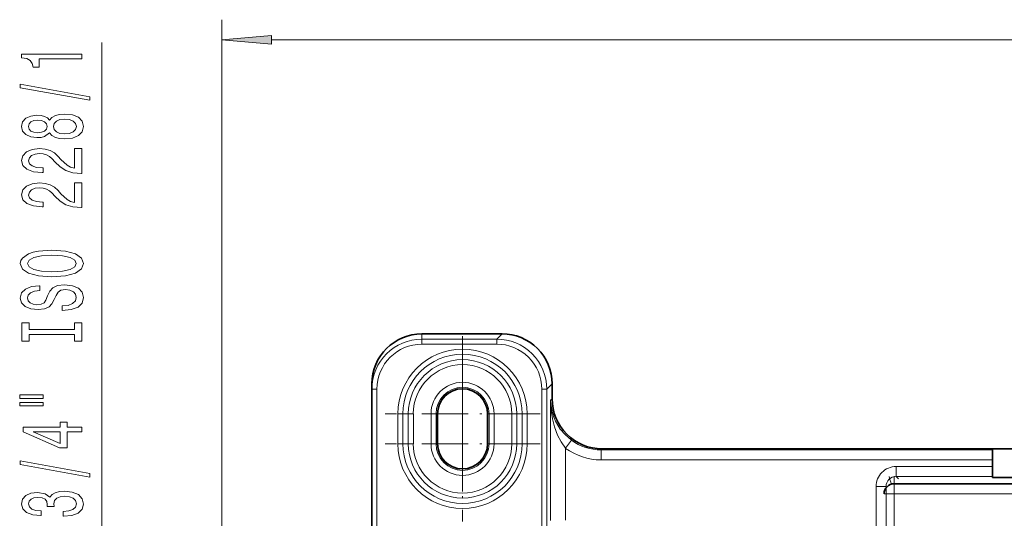
# Model space of a CAD drawing. Extents: x 0 to 420, y 0 to 297.
# Drawn here: x 215 to 264, y 214 to 239 of the extents above; entities that cross this region are included whole.
import ezdxf

# ---------------------------------------------------------------- set-up
doc = ezdxf.new("R2010")
doc.units = 0
doc.linetypes.add('DASHDOT', pattern=[18.5, 12, -3, 0.5, -3])

msp = doc.modelspace()

# ---------------------------------------------------------------- linework, layer by layer
at = {"color": 7, "lineweight": 13}
for p, q in [((225.311, 208.033), (225.311, 239.05)), ((219.323, 211.173), (219.323, 237.919)), ((227.802, 238.05), (386.821, 238.05)), ((235.311, 223.358), (235.311, 223.091)), ((239.046, 223.091), (239.312, 223.358)), ((239.046, 223.091), (235.311, 223.091)), ((235.311, 222.841), (235.311, 223.091)), ((239.046, 222.841), (235.311, 222.841)), ((239.046, 222.841), (239.046, 223.091)), ((241.545, 220.592), (241.811, 220.858)), ((233.061, 220.591), (232.811, 220.591)), ((233.061, 220.591), (233.061, 213.54)), ((241.295, 220.592), (241.545, 220.592)), ((241.295, 213.537), (241.295, 220.592)), ((241.545, 212.841), (241.545, 220.592)), ((241.811, 220.107), (241.737, 220.033)), ((241.737, 220.033), (241.737, 214.034)), ((234.108, 219.358), (234.358, 219.358)), ((234.108, 217.858), (234.108, 219.358)), ((234.358, 217.858), (234.358, 219.358)), ((234.358, 219.358), (234.629, 219.358)), ((234.629, 217.858), (234.629, 219.358)), ((234.629, 219.358), (234.879, 219.358)), ((234.879, 217.858), (234.879, 219.358)), ((235.762, 217.858), (235.762, 219.358)), ((235.762, 219.358), (236.012, 219.358)), ((236.012, 217.858), (236.012, 219.358)), ((236.012, 219.358), (236.086, 219.358)), ((238.661, 219.358), (238.586, 219.358)), ((238.911, 219.358), (238.661, 219.358)), ((238.661, 217.858), (238.661, 219.358)), ((238.911, 217.858), (238.911, 219.358)), ((240.044, 219.358), (239.794, 219.358)), ((239.794, 219.358), (239.794, 217.858)), ((240.044, 219.358), (240.044, 217.858)), ((240.315, 219.358), (240.044, 219.358)), ((240.315, 219.358), (240.315, 217.858)), ((240.565, 219.358), (240.315, 219.358)), ((240.565, 219.358), (240.565, 217.858)), ((242.487, 217.634), (242.782, 218.037)), ((234.108, 217.858), (234.358, 217.858)), ((234.358, 217.858), (234.629, 217.858)), ((234.629, 217.858), (234.879, 217.858)), ((235.762, 217.858), (236.012, 217.858)), ((236.012, 217.858), (236.086, 217.858)), ((238.661, 217.858), (238.586, 217.858)), ((238.911, 217.858), (238.661, 217.858)), ((240.044, 217.858), (239.794, 217.858)), ((240.315, 217.858), (240.044, 217.858)), ((240.565, 217.858), (240.315, 217.858)), ((242.487, 217.634), (242.487, 214.038)), ((244.311, 217.608), (244.258, 217.555)), ((263.811, 217.555), (244.258, 217.555)), ((244.258, 217.555), (244.258, 217.055)), ((263.811, 217.055), (244.258, 217.055)), ((263.811, 216.725), (258.993, 216.725)), ((258.993, 216.725), (258.993, 216.226)), ((258.894, 216.239), (258.894, 215.864)), ((259.107, 216.112), (258.993, 216.226)), ((263.811, 216.226), (258.993, 216.226)), ((257.993, 215.726), (258.493, 215.726)), ((257.993, 215.726), (257.993, 208.733)), ((258.493, 215.726), (258.493, 208.733)), ((258.894, 215.364), (258.894, 215.864)), ((258.894, 215.364), (258.394, 215.364)), ((268.644, 215.364), (258.894, 215.364)), ((258.894, 215.364), (258.894, 208.733))]:
    msp.add_line(p, q, dxfattribs=at)
at = {"color": 7, "lineweight": 35}
for p, q in [((235.311, 223.358), (239.312, 223.358)), ((232.811, 220.857), (232.811, 220.591)), ((241.811, 220.107), (241.811, 220.858)), ((232.811, 220.591), (232.811, 212.897)), ((236.086, 217.858), (236.086, 219.358)), ((238.586, 219.358), (238.586, 217.858)), ((248.936, 217.608), (244.311, 217.608)), ((248.936, 217.608), (250.436, 217.608)), ((250.436, 217.608), (263.811, 217.608)), ((263.811, 217.608), (263.811, 217.555)), ((263.811, 217.603), (275.911, 217.603)), ((263.811, 217.055), (263.811, 217.555)), ((263.811, 216.725), (263.811, 217.055)), ((263.811, 216.226), (263.811, 216.725)), ((263.811, 216.169), (263.811, 216.226)), ((263.811, 216.169), (269.823, 216.169)), ((268.644, 215.864), (258.894, 215.864))]:
    msp.add_line(p, q, dxfattribs=at)
at = {"color": 7, "linetype": 'DASHDOT', "lineweight": 13, "ltscale": 0.193605}
for p, q in [((237.336, 223.23), (237.336, 215.485)), ((237.336, 221.73), (237.336, 213.985)), ((241.208, 219.358), (233.464, 219.358)), ((241.208, 217.858), (233.464, 217.858))]:
    msp.add_line(p, q, dxfattribs=at)
at = {"color": 7, "lineweight": 13}
for points in [[(227.802, 238.268), (225.311, 238.05), (227.802, 237.833)], [(218.323, 237.092), (218.323, 237.328), (215.302, 237.328), (215.302, 237.152), (215.565, 237.105), (215.743, 237.012), (215.846, 236.869), (215.881, 236.672), (216.188, 236.672), (216.188, 237.092)], [(218.725, 235.023), (218.725, 235.202), (215.241, 235.829), (215.241, 235.648)], [(216.707, 233.394), (216.828, 233.262), (216.996, 233.171), (217.208, 233.114), (217.463, 233.096), (217.848, 233.137), (218.146, 233.257), (218.336, 233.451), (218.41, 233.716), (218.336, 233.978), (218.146, 234.172), (217.848, 234.292), (217.463, 234.336), (217.208, 234.315), (216.996, 234.261), (216.828, 234.167), (216.707, 234.037), (216.603, 234.141), (216.46, 234.214), (216.287, 234.258), (216.075, 234.273), (215.769, 234.232), (215.522, 234.123), (215.362, 233.947), (215.302, 233.716), (215.362, 233.482), (215.522, 233.306), (215.769, 233.195), (216.075, 233.156), (216.287, 233.169), (216.46, 233.213)], [(216.11, 233.402), (215.92, 233.423), (215.773, 233.485), (215.682, 233.584), (215.648, 233.716), (215.682, 233.846), (215.773, 233.944), (215.92, 234.006), (216.11, 234.03), (216.305, 234.006), (216.456, 233.944), (216.555, 233.846), (216.586, 233.716), (216.551, 233.584), (216.456, 233.485), (216.305, 233.423)], [(217.454, 233.345), (217.225, 233.368), (217.052, 233.444), (216.94, 233.56), (216.901, 233.716), (216.94, 233.869), (217.052, 233.986), (217.225, 234.061), (217.454, 234.087), (217.701, 234.061), (217.887, 233.986), (218.008, 233.869), (218.047, 233.716), (218.008, 233.56), (217.887, 233.444), (217.701, 233.368)], [(218.323, 231.372), (218.323, 232.609), (217.952, 232.609), (217.952, 231.631), (217.748, 231.685), (217.58, 231.779), (217.273, 232.067), (217.143, 232.22), (216.957, 232.391), (216.741, 232.513), (216.486, 232.583), (216.197, 232.609), (215.833, 232.565), (215.548, 232.443), (215.367, 232.256), (215.302, 232.015), (215.375, 231.766), (215.578, 231.577), (215.903, 231.455), (216.331, 231.413), (216.391, 231.413), (216.391, 231.649), (216.356, 231.649), (216.063, 231.672), (215.846, 231.743), (215.708, 231.854), (215.66, 232.002), (215.704, 232.152), (215.812, 232.264), (215.98, 232.336), (216.192, 232.362), (216.391, 232.344), (216.56, 232.295), (216.707, 232.212), (216.836, 232.098), (216.975, 231.945), (217.243, 231.691), (217.528, 231.512), (217.874, 231.405), (218.31, 231.372)], [(218.323, 229.66), (218.323, 230.897), (217.952, 230.897), (217.952, 229.92), (217.748, 229.974), (217.58, 230.067), (217.273, 230.355), (217.143, 230.508), (216.957, 230.68), (216.741, 230.801), (216.486, 230.871), (216.197, 230.897), (215.833, 230.853), (215.548, 230.731), (215.367, 230.545), (215.302, 230.303), (215.375, 230.054), (215.578, 229.865), (215.903, 229.743), (216.331, 229.702), (216.391, 229.702), (216.391, 229.938), (216.356, 229.938), (216.063, 229.961), (215.846, 230.031), (215.708, 230.143), (215.66, 230.291), (215.704, 230.441), (215.812, 230.552), (215.98, 230.625), (216.192, 230.651), (216.391, 230.633), (216.56, 230.584), (216.707, 230.501), (216.836, 230.386), (216.975, 230.233), (217.243, 229.979), (217.528, 229.8), (217.874, 229.694), (218.31, 229.66)], [(216.823, 226.204), (217.498, 226.25), (217.995, 226.385), (218.302, 226.595), (218.405, 226.87), (218.302, 227.143), (217.995, 227.355), (217.498, 227.488), (216.823, 227.537), (216.153, 227.488), (215.881, 227.431), (215.656, 227.355), (215.349, 227.143), (215.271, 227.013), (215.241, 226.87), (215.349, 226.593), (215.652, 226.383), (216.149, 226.25)], [(216.823, 226.453), (216.3, 226.481), (215.916, 226.567), (215.682, 226.699), (215.6, 226.87), (215.682, 227.039), (215.92, 227.171), (216.305, 227.257), (216.823, 227.288), (217.346, 227.257), (217.731, 227.171), (217.965, 227.039), (218.042, 226.87), (217.965, 226.699), (217.731, 226.567), (217.351, 226.481)], [(217.333, 224.749), (217.333, 224.513), (217.792, 224.565), (218.129, 224.695), (218.332, 224.894), (218.405, 225.164), (218.336, 225.431), (218.146, 225.631), (217.848, 225.758), (217.454, 225.805), (217.1, 225.766), (216.871, 225.657), (216.72, 225.481), (216.607, 225.245), (216.525, 225.042), (216.43, 224.91), (216.292, 224.835), (216.075, 224.811), (215.881, 224.835), (215.734, 224.902), (215.635, 225.006), (215.6, 225.149), (215.643, 225.294), (215.76, 225.408), (215.954, 225.483), (216.218, 225.519), (216.218, 225.756), (216.209, 225.756), (215.803, 225.714), (215.501, 225.592), (215.31, 225.4), (215.246, 225.141), (215.31, 224.907), (215.492, 224.726), (215.773, 224.609), (216.136, 224.568), (216.46, 224.601), (216.681, 224.7), (216.828, 224.855), (216.94, 225.068), (217.039, 225.278), (217.135, 225.436), (217.273, 225.532), (217.498, 225.566), (217.727, 225.535), (217.9, 225.455), (218.008, 225.333), (218.042, 225.175), (217.995, 224.998), (217.856, 224.863), (217.632, 224.778)], [(217.96, 223.328), (217.96, 222.996), (218.323, 222.996), (218.323, 223.899), (217.96, 223.899), (217.96, 223.567), (215.686, 223.567), (215.686, 223.899), (215.323, 223.899), (215.323, 222.996), (215.686, 222.996), (215.686, 223.328)], [(215.215, 220.126), (216.391, 220.126), (216.391, 220.3), (215.215, 220.3)], [(215.215, 219.75), (216.391, 219.75), (216.391, 219.926), (215.215, 219.926)], [(218.323, 218.456), (218.323, 218.69), (217.58, 218.69), (217.58, 218.946), (217.234, 218.946), (217.234, 218.69), (215.388, 218.69), (215.388, 218.453), (217.199, 217.665), (217.58, 217.665), (217.58, 218.456)], [(217.234, 217.883), (215.89, 218.456), (217.234, 218.456)], [(218.725, 216.197), (218.725, 216.376), (215.241, 217.004), (215.241, 216.823)], [(217.381, 214.237), (217.411, 214.237), (217.826, 214.279), (218.137, 214.4), (218.336, 214.592), (218.41, 214.847), (218.336, 215.116), (218.146, 215.319), (217.843, 215.448), (217.454, 215.495), (217.199, 215.474), (216.992, 215.417), (216.832, 215.324), (216.715, 215.199), (216.482, 215.368), (216.11, 215.428), (215.773, 215.389), (215.518, 215.277), (215.358, 215.096), (215.302, 214.847), (215.371, 214.613), (215.561, 214.434), (215.864, 214.317), (216.266, 214.279), (216.296, 214.279), (216.296, 214.509), (216.019, 214.53), (215.82, 214.598), (215.699, 214.707), (215.656, 214.86), (215.691, 214.994), (215.782, 215.093), (215.928, 215.153), (216.127, 215.176), (216.339, 215.153), (216.482, 215.09), (216.568, 214.981), (216.594, 214.834), (216.59, 214.732), (216.931, 214.732), (216.923, 214.86), (216.962, 215.023), (217.065, 215.145), (217.234, 215.217), (217.454, 215.243), (217.705, 215.215), (217.891, 215.14), (218.008, 215.02), (218.047, 214.862), (218.003, 214.699), (217.874, 214.579), (217.666, 214.504), (217.381, 214.476)]]:
    msp.add_lwpolyline(points, close=True, dxfattribs=at)
for points in [[(242.487, 217.634), (242.265, 217.953), (242.087, 218.3), (241.938, 218.701), (241.832, 219.114), (241.767, 219.532), (241.737, 220.033)], [(242.782, 218.037), (242.474, 218.302), (242.222, 218.596), (242.094, 218.789), (241.987, 218.987), (241.896, 219.198), (241.827, 219.411), (241.748, 219.835), (241.737, 220.033)]]:
    msp.add_lwpolyline(points, dxfattribs=at)
at = {"color": 7, "lineweight": 35}
for centre, radius, start, end in [((235.312, 220.857), 2.5, 90.005, 180.005), ((239.312, 220.858), 2.499, 359.9961, 90.004), ((237.336, 219.358), 1.25, 0, 180), ((244.311, 220.107), 2.499, 179.9961, 270.0039), ((237.336, 217.858), 1.25, 180, 0), ((258.894, 215.364), 0.5, 90, 180)]:
    msp.add_arc(centre, radius, start, end, dxfattribs=at)
at = {"color": 7, "lineweight": 13}
for centre, radius, start, end in [((235.312, 220.591), 2.5, 90.004, 180.004), ((235.312, 220.591), 2.25, 90.005, 180.005), ((239.046, 220.592), 2.5, 359.9986, 90.0014), ((239.046, 220.592), 2.249, 359.9961, 90.004), ((237.336, 219.358), 3.229, 0, 180), ((237.336, 219.358), 2.979, 0, 180), ((237.336, 219.358), 2.708, 0, 180), ((237.336, 219.358), 2.458, 0, 180), ((237.336, 219.358), 1.574, 0, 180), ((237.336, 219.358), 1.324, 0, 180), ((244.258, 220.055), 2.5, 233.8144, 270.0059), ((237.336, 217.858), 3.229, 180, 0), ((237.336, 217.858), 2.979, 180, 0), ((237.336, 217.858), 2.708, 180, 0), ((237.336, 217.858), 2.458, 180, 0), ((237.336, 217.858), 1.574, 180, 0), ((237.336, 217.858), 1.324, 180, 0), ((244.258, 220.055), 3, 233.8128, 270.0017), ((258.993, 215.726), 1, 89.996, 180.004), ((258.993, 215.726), 0.5, 89.9707, 180.0293)]:
    msp.add_arc(centre, radius, start, end, dxfattribs=at)
msp.add_ellipse((258.644, 216.332), major_axis=(0.125, -0.484), ratio=0.055822, start_param=4.92531, end_param=6.283185, dxfattribs=at)
msp.add_solid([(227.802, 238.268), (225.311, 238.05), (227.802, 238.268), (227.802, 237.833)], dxfattribs=at)

doc.saveas('drawing.dxf')
